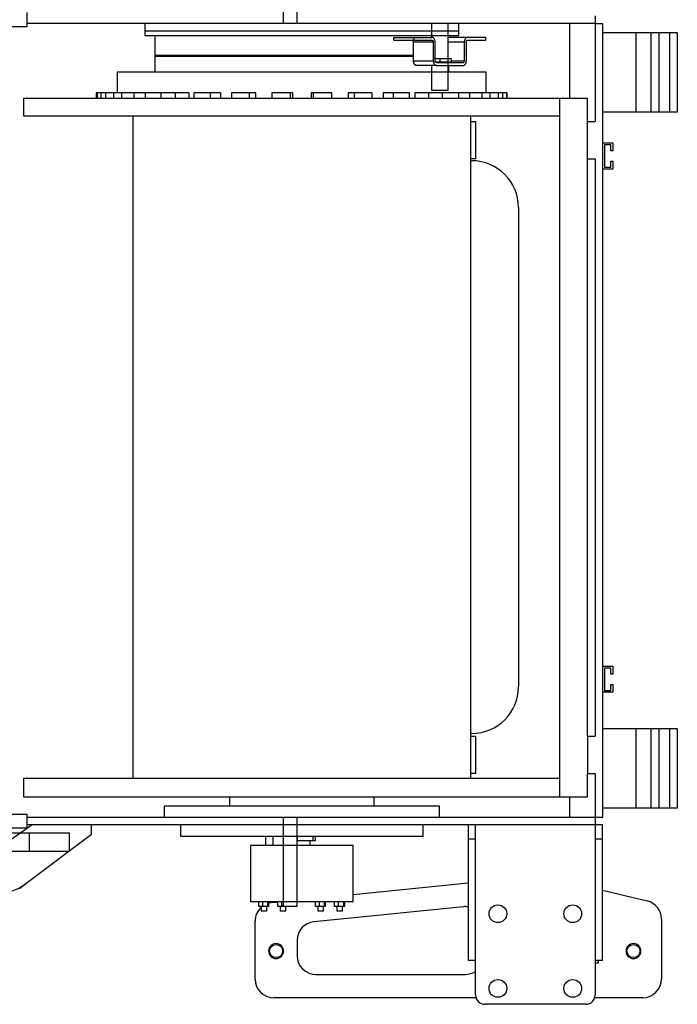
# Model space of a CAD drawing. Extents: x -61205 to 64795, y -44550 to 44550.
# Drawn here: x -43672 to -42968, y -5884 to -4830 of the extents above; entities that cross this region are included whole.
import ezdxf

# ---------------------------------------------------------------- set-up
doc = ezdxf.new("R2010")
doc.units = 0
doc.header["$LTSCALE"] = 300
doc.layers.get('0').update_dxf_attribs({"linetype": 'CONTINUOUS'})

# ---------------------------------------------------------------- blocks, each defined once
blk = doc.blocks.new('hoist 2 UP V')
at = {"color": 0, "linetype": 'ByBlock', "lineweight": -2}
for p, q in [((424.0322, 971.48115), (424.0322, 876.53225)), ((439.002, 876.53225), (439.002, 971.48115)), ((150.0344, 873.00005), (150.0344, 888.05395)), ((757.9933, 876.53225), (150.0344, 876.53225)), ((276.0162, 876.53225), (276.0162, 863.41265)), ((582.813, 876.53225), (582.813, 861.47835)), ((600.8104, 805.04725), (600.8104, 876.53225)), ((611.9957, 863.41265), (611.9957, 876.53225)), ((730.9972, 796.55315), (730.9972, 876.53225)), ((757.9933, 884.52175), (757.9933, 876.53225)), ((757.9933, 876.53225), (765.9828, 876.53225)), ((757.9933, 876.53225), (757.9933, 771.49135)), ((765.9828, 876.53225), (765.9828, 26.53355)), ((150.0344, 873.00005), (-40.0316, 873.00005)), ((276.0162, 868.54275), (611.9957, 868.54275)), ((845.9619, 866.52435), (765.9828, 866.52435)), ((801.9776, 781.49925), (801.9776, 866.52435)), ((817.9566, 781.49925), (817.9566, 866.52435)), ((826.0302, 866.52435), (826.0302, 781.49925)), ((837.9724, 781.49925), (837.9724, 866.52435)), ((845.9619, 866.52435), (845.9619, 781.49925)), ((276.0162, 863.49675), (611.9957, 863.49675)), ((286.5287, 863.49675), (286.5287, 842.55585)), ((542.6132, 858.53485), (542.6132, 861.47835)), ((542.6132, 861.47835), (583.3176, 861.47835)), ((542.6132, 858.53485), (583.3176, 858.53485)), ((562.2926, 858.53485), (562.1244, 858.53485)), ((562.4608, 858.45075), (562.2926, 858.53485)), ((562.7131, 858.28255), (562.4608, 858.45075)), ((562.8813, 858.11435), (562.7131, 858.28255)), ((563.0495, 857.94615), (562.8813, 858.11435)), ((563.2177, 857.69385), (563.0495, 857.94615)), ((563.3859, 857.44155), (563.2177, 857.69385)), ((563.47, 857.10515), (563.3859, 857.44155)), ((563.47, 856.76875), (563.47, 857.10515)), ((563.47, 856.51645), (563.47, 856.76875)), ((584.7473, 856.51645), (563.47, 856.51645)), ((563.47, 836.50065), (563.47, 856.51645)), ((563.8905, 861.47835), (563.8905, 858.53485)), ((583.8222, 861.47835), (583.3176, 861.47835)), ((583.3176, 858.53485), (583.4858, 858.53485)), ((583.4858, 858.53485), (583.7381, 858.45075)), ((583.7381, 858.45075), (583.9063, 858.28255)), ((584.3268, 861.31015), (583.8222, 861.47835)), ((583.9063, 858.28255), (584.1586, 858.11435)), ((584.1586, 858.11435), (584.3268, 857.94615)), ((584.8314, 860.97375), (584.3268, 861.31015)), ((584.3268, 857.94615), (584.4109, 857.69385)), ((584.4109, 857.69385), (584.5791, 857.44155)), ((584.5791, 857.44155), (584.6632, 857.10515)), ((584.6632, 857.10515), (584.6632, 856.76875)), ((584.6632, 856.76875), (584.7473, 856.51645)), ((584.7473, 856.51645), (584.7473, 836.50065)), ((585.336, 860.55325), (584.8314, 860.97375)), ((585.7565, 860.04865), (585.336, 860.55325)), ((586.177, 859.45995), (585.7565, 860.04865)), ((586.4293, 858.70305), (586.177, 859.45995)), ((586.6816, 857.94615), (586.4293, 858.70305)), ((586.7657, 857.27335), (586.6816, 857.94615)), ((586.8498, 856.51645), (586.7657, 857.27335)), ((586.8498, 836.50065), (586.8498, 856.51645)), ((640.9261, 861.47835), (600.8104, 861.47835)), ((617.9668, 856.51645), (600.8104, 856.51645)), ((618.135, 857.94615), (617.9668, 857.27335)), ((617.9668, 857.27335), (617.9668, 856.51645)), ((617.9668, 856.51645), (617.9668, 836.50065)), ((618.3032, 858.70305), (618.135, 857.94615)), ((618.6396, 859.45995), (618.3032, 858.70305)), ((618.976, 860.04865), (618.6396, 859.45995)), ((619.3965, 860.55325), (618.976, 860.04865)), ((619.9011, 860.97375), (619.3965, 860.55325)), ((620.4057, 861.31015), (619.9011, 860.97375)), ((620.0693, 856.76875), (620.1534, 857.10515)), ((620.0693, 856.51645), (620.0693, 856.76875)), ((620.0693, 856.51645), (620.0693, 836.50065)), ((620.1534, 857.10515), (620.2375, 857.44155)), ((620.2375, 857.44155), (620.3216, 857.69385)), ((620.3216, 857.69385), (620.4898, 857.94615)), ((620.9944, 861.47835), (620.4057, 861.31015)), ((620.4898, 857.94615), (620.658, 858.11435)), ((620.658, 858.11435), (620.8262, 858.28255)), ((620.8262, 858.28255), (621.0785, 858.45075)), ((621.499, 861.47835), (620.9944, 861.47835)), ((621.0785, 858.45075), (621.2467, 858.53485)), ((621.2467, 858.53485), (621.499, 858.53485)), ((621.499, 858.53485), (640.9261, 858.53485)), ((640.9261, 858.53485), (640.9261, 861.47835)), ((286.5287, 842.55585), (563.47, 842.55585)), ((286.5287, 841.54665), (563.47, 841.54665)), ((286.5287, 841.54665), (286.5287, 824.55845)), ((287.5379, 842.55585), (287.5379, 841.54665)), ((563.5541, 835.82785), (563.47, 836.50065)), ((563.47, 836.50065), (584.7473, 836.50065)), ((563.6382, 835.07095), (563.5541, 835.82785)), ((563.8905, 834.31405), (563.6382, 835.07095)), ((564.1428, 833.64125), (563.8905, 834.31405)), ((564.5633, 832.96845), (564.1428, 833.64125)), ((564.9838, 832.46385), (564.5633, 832.96845)), ((584.7473, 836.50065), (584.7473, 835.82785)), ((584.7473, 835.82785), (584.8314, 835.07095)), ((584.8314, 835.07095), (585.0837, 834.31405)), ((585.0837, 834.31405), (585.336, 833.64125)), ((585.336, 833.64125), (585.7565, 832.96845)), ((585.7565, 832.96845), (586.177, 832.46385)), ((586.8498, 839.02365), (591.8117, 839.02365)), ((586.8498, 836.24835), (586.8498, 836.50065)), ((586.9339, 835.91195), (586.8498, 836.24835)), ((587.018, 835.65965), (586.9339, 835.91195)), ((587.1021, 835.32325), (587.018, 835.65965)), ((587.2703, 835.07095), (587.1021, 835.32325)), ((587.4385, 834.90275), (587.2703, 835.07095)), ((587.6067, 834.73455), (587.4385, 834.90275)), ((587.859, 834.56635), (587.6067, 834.73455)), ((591.8117, 834.98685), (587.859, 834.98685)), ((588.0272, 834.56635), (587.859, 834.56635)), ((588.2795, 834.48225), (588.0272, 834.56635)), ((617.0417, 834.48225), (588.2795, 834.48225)), ((591.8117, 839.02365), (603.838, 839.02365)), ((591.8117, 839.02365), (591.8117, 834.98685)), ((603.838, 834.98685), (591.8117, 834.98685)), ((603.838, 839.02365), (603.838, 834.98685)), ((603.838, 836.50065), (617.9668, 836.50065)), ((246.4971, 824.55845), (641.5148, 824.55845)), ((246.4971, 824.55845), (246.4971, 802.01965)), ((565.4884, 832.04335), (564.9838, 832.46385)), ((565.993, 831.70695), (565.4884, 832.04335)), ((566.4976, 831.53875), (565.993, 831.70695)), ((567.0022, 831.53875), (566.4976, 831.53875)), ((588.2795, 831.53875), (567.0022, 831.53875)), ((582.813, 831.53875), (582.813, 805.04725)), ((586.177, 832.46385), (586.6816, 832.04335)), ((586.6816, 832.04335), (587.1862, 831.70695)), ((587.1862, 831.70695), (587.7749, 831.53875)), ((587.7749, 831.53875), (588.2795, 831.53875)), ((588.2795, 831.53875), (616.5371, 831.53875)), ((601.4832, 824.55845), (601.4832, 831.53875)), ((616.5371, 831.53875), (617.0417, 831.53875)), ((641.5148, 802.01965), (641.5148, 824.55845)), ((323.1122, 802.01965), (223.9583, 802.01965)), ((223.9583, 802.01965), (223.9583, 796.55315)), ((225.0516, 802.01965), (225.0516, 796.55315)), ((228.752, 802.01965), (228.752, 796.55315)), ((233.7139, 802.01965), (233.7139, 796.55315)), ((242.2921, 802.01965), (242.2921, 796.55315)), ((251.1226, 802.01965), (251.1226, 796.55315)), ((264.074, 802.01965), (264.074, 796.55315)), ((276.3526, 802.01965), (276.3526, 796.55315)), ((293.2567, 802.01965), (293.2567, 796.55315)), ((308.3947, 802.01965), (308.3947, 796.55315)), ((323.1122, 802.01965), (323.1122, 796.55315)), ((357.0045, 802.01965), (328.5787, 802.01965)), ((328.5787, 802.01965), (328.5787, 796.55315)), ((346.0715, 802.01965), (346.0715, 796.55315)), ((357.0045, 802.01965), (357.0045, 796.55315)), ((394.5131, 802.01965), (368.6944, 802.01965)), ((368.6944, 802.01965), (368.6944, 796.55315)), ((387.7851, 802.01965), (387.7851, 796.55315)), ((394.5131, 802.01965), (394.5131, 796.55315)), ((433.956, 802.01965), (411.8377, 802.01965)), ((411.8377, 802.01965), (411.8377, 796.55315)), ((431.6853, 802.01965), (431.6853, 796.55315)), ((433.956, 802.01965), (433.956, 796.55315)), ((476.1742, 802.01965), (453.9718, 802.01965)), ((453.9718, 802.01965), (453.9718, 796.55315)), ((456.2425, 802.01965), (456.2425, 796.55315)), ((476.1742, 796.55315), (476.1742, 802.01965)), ((519.3175, 802.01965), (493.4988, 802.01965)), ((493.4988, 802.01965), (493.4988, 796.55315)), ((500.2268, 802.01965), (500.2268, 796.55315)), ((519.3175, 796.55315), (519.3175, 802.01965)), ((559.4332, 802.01965), (531.0074, 802.01965)), ((531.0074, 802.01965), (531.0074, 796.55315)), ((541.9404, 802.01965), (541.9404, 796.55315)), ((559.4332, 796.55315), (559.4332, 802.01965)), ((663.9695, 802.01965), (564.8997, 802.01965)), ((564.8997, 802.01965), (564.8997, 796.55315)), ((579.5331, 802.01965), (579.5331, 796.55315)), ((582.813, 805.04725), (600.8104, 805.04725)), ((594.7552, 796.55315), (594.7552, 802.01965)), ((611.6593, 802.01965), (611.6593, 796.55315)), ((623.9379, 796.55315), (623.9379, 802.01965)), ((636.8893, 802.01965), (636.8893, 796.55315)), ((645.7198, 796.55315), (645.7198, 802.01965)), ((654.2139, 802.01965), (654.2139, 796.55315)), ((659.2599, 796.55315), (659.2599, 802.01965)), ((662.9603, 802.01965), (662.9603, 796.55315)), ((663.9695, 796.55315), (663.9695, 802.01965)), ((145.9976, 796.55315), (750.0038, 796.55315)), ((145.9976, 796.55315), (145.9976, 777.54655)), ((719.9801, 796.55315), (719.9801, 48.48365)), ((750.0038, 113.49295), (750.0038, 796.55315)), ((845.9619, 781.49925), (765.9828, 781.49925)), ((145.9976, 777.54655), (719.9801, 777.54655)), ((262.9807, 777.54655), (262.9807, 68.49945)), ((625.0312, 68.49945), (625.0312, 777.54655)), ((625.0312, 771.49135), (629.9931, 771.49135)), ((629.9931, 771.49135), (629.9931, 731.54385)), ((750.0038, 771.49135), (757.9933, 771.49135)), ((765.9828, 748.53205), (776.9999, 748.53205)), ((776.9999, 748.53205), (776.9999, 740.03795)), ((774.9815, 746.51365), (768.0012, 746.51365)), ((768.0012, 746.51365), (768.0012, 722.54515)), ((774.9815, 740.03795), (774.9815, 746.51365)), ((776.9999, 740.03795), (774.9815, 740.03795)), ((629.9931, 731.54385), (625.0312, 731.54385)), ((625.0312, 729.52545), (625.9563, 729.52545)), ((750.0038, 731.54385), (757.9933, 731.54385)), ((757.9933, 731.54385), (757.9933, 113.49295)), ((774.9815, 722.54515), (774.9815, 729.02085)), ((774.9815, 729.02085), (776.9999, 729.02085)), ((776.9999, 729.02085), (776.9999, 720.52675)), ((776.9999, 720.52675), (765.9828, 720.52675)), ((768.0012, 722.54515), (774.9815, 722.54515)), ((675.9958, 679.48595), (675.9958, 166.56005)), ((765.9828, 188.51015), (776.9999, 188.51015)), ((774.9815, 186.49175), (768.0012, 186.49175)), ((768.0012, 186.49175), (768.0012, 162.52325)), ((774.9815, 180.01605), (774.9815, 186.49175)), ((776.9999, 180.01605), (774.9815, 180.01605)), ((776.9999, 188.51015), (776.9999, 180.01605)), ((774.9815, 162.52325), (774.9815, 168.99895)), ((774.9815, 168.99895), (776.9999, 168.99895)), ((776.9999, 168.99895), (776.9999, 160.50485)), ((776.9999, 160.50485), (765.9828, 160.50485)), ((768.0012, 162.52325), (774.9815, 162.52325)), ((625.9563, 116.52055), (625.0312, 116.52055)), ((845.9619, 121.48245), (765.9828, 121.48245)), ((801.9776, 36.54145), (801.9776, 121.48245)), ((817.9566, 36.54145), (817.9566, 121.48245)), ((826.0302, 121.48245), (826.0302, 36.54145)), ((837.9724, 36.54145), (837.9724, 121.48245)), ((845.9619, 121.48245), (845.9619, 36.54145)), ((625.0312, 113.49295), (629.9931, 113.49295)), ((629.9931, 113.49295), (629.9931, 73.54545)), ((750.0038, 113.49295), (757.9933, 113.49295)), ((750.0038, 113.49295), (750.0038, 73.54545)), ((145.9976, 68.49945), (719.9801, 68.49945)), ((145.9976, 68.49945), (145.9976, 48.48365)), ((629.9931, 73.54545), (625.0312, 73.54545)), ((750.0038, 73.54545), (757.9933, 73.54545)), ((750.0038, 48.48365), (750.0038, 73.54545)), ((757.9933, 73.54545), (757.9933, -126.44435)), ((145.9976, 48.48365), (750.0038, 48.48365)), ((366.5078, 48.48365), (366.5078, 38.47575)), ((521.5041, 38.47575), (521.5041, 48.48365)), ((730.9972, 26.53355), (730.9972, 48.48365)), ((591.4753, 38.47575), (296.5366, 38.47575)), ((296.5366, 38.47575), (296.5366, 26.53355)), ((591.4753, 26.53355), (591.4753, 38.47575)), ((845.9619, 36.54145), (765.9828, 36.54145)), ((130.7755, 29.98165), (150.0344, 29.98165)), ((150.0344, 15.01185), (150.0344, 29.98165)), ((757.9933, 26.53355), (150.0344, 26.53355)), ((424.0322, 26.53355), (424.0322, -68.49945)), ((439.002, -68.49945), (439.002, 26.53355)), ((765.9828, 26.53355), (757.9933, 26.53355)), ((155.2486, 18.54405), (107.3957, -15.01185)), ((150.0344, 15.01185), (130.7755, 15.01185)), ((765.9828, 18.54405), (150.0344, 18.54405)), ((218.9964, 8.53615), (218.9964, 18.54405)), ((314.0294, 18.54405), (314.0294, 6.51775)), ((573.9825, 6.51775), (573.9825, 18.54405)), ((622.0036, 18.54405), (622.0036, -126.44435)), ((629.9931, -126.44435), (629.9931, 18.54405)), ((765.9828, -126.44435), (765.9828, 18.54405)), ((147.3432, -45.03555), (218.9964, 8.53615)), ((314.0294, 6.51775), (573.9825, 6.51775)), ((405.2779, 6.51775), (405.2779, -3.49015)), ((413.2674, -3.49015), (413.2674, 6.51775)), ((439.3384, 1.55585), (439.002, 1.55585)), ((439.3384, 1.55585), (439.3384, 6.51775)), ((456.3266, 1.55585), (439.3384, 1.55585)), ((452.9626, -3.49015), (452.9626, 1.55585)), ((456.3266, 1.55585), (456.3266, 6.51775)), ((458.2609, 1.55585), (456.3266, 1.55585)), ((458.2609, 6.51775), (458.2609, 1.55585)), ((629.9931, 3.49015), (622.0036, 3.49015)), ((765.9828, 3.49015), (757.9933, 3.49015)), ((498.9653, -3.49015), (388.9625, -3.49015)), ((388.9625, -3.49015), (388.9625, -63.45345)), ((498.9653, -63.45345), (498.9653, -3.49015)), ((142.0449, -48.98825), (147.3432, -45.03555)), ((498.9653, -55.80035), (622.0036, -43.35355)), ((765.9828, -51.42715), (813.6675, -62.78065)), ((388.9625, -63.45345), (498.9653, -63.45345)), ((397.9612, -68.66765), (397.9612, -63.45345)), ((408.8942, -68.66765), (397.9612, -68.66765)), ((400.4001, -68.66765), (400.4001, -73.46135)), ((400.4001, -73.46135), (406.4553, -73.46135)), ((402.3344, -68.66765), (402.3344, -63.45345)), ((406.4553, -73.46135), (406.4553, -68.66765)), ((407.8009, -68.66765), (407.8009, -63.45345)), ((408.8942, -68.66765), (408.8942, -63.45345)), ((412.0059, -64.63085), (418.4816, -64.04215)), ((418.4816, -68.66765), (418.4816, -63.45345)), ((429.4146, -68.66765), (418.4816, -68.66765)), ((420.9205, -68.66765), (420.9205, -73.46135)), ((420.9205, -73.46135), (426.9757, -73.46135)), ((422.7707, -68.66765), (422.7707, -63.45345)), ((424.0322, -68.49945), (439.002, -68.49945)), ((426.9757, -73.46135), (426.9757, -68.66765)), ((428.3213, -68.66765), (428.3213, -68.49945)), ((429.4146, -68.66765), (429.4146, -68.49945)), ((616.9576, -69.00405), (456.9994, -85.23535)), ((458.5973, -68.66765), (458.5973, -63.45345)), ((469.5303, -68.66765), (458.5973, -68.66765)), ((461.0362, -68.66765), (461.0362, -73.46135)), ((461.0362, -73.46135), (467.0914, -73.46135)), ((462.8864, -68.66765), (462.8864, -63.45345)), ((467.0914, -73.46135), (467.0914, -68.66765)), ((468.3529, -68.66765), (468.3529, -63.45345)), ((469.5303, -68.66765), (469.5303, -63.45345)), ((479.1177, -68.66765), (479.1177, -63.45345)), ((490.0507, -68.66765), (479.1177, -68.66765)), ((481.5566, -68.66765), (481.5566, -73.46135)), ((481.5566, -73.46135), (487.5277, -73.46135)), ((483.4068, -68.66765), (483.4068, -63.45345)), ((487.5277, -73.46135), (487.5277, -68.66765)), ((488.8733, -68.66765), (488.8733, -63.45345)), ((490.0507, -68.66765), (490.0507, -63.45345)), ((828.9737, -82.29185), (828.9737, -146.46015)), ((394.0085, -146.46015), (394.0085, -84.56255)), ((439.002, -105.08295), (439.002, -121.48245)), ((408.4737, -116.52055), (408.5578, -116.52055)), ((416.4632, -124.42595), (416.5473, -124.42595)), ((416.4632, -124.42595), (416.4632, -124.51005)), ((416.4632, -124.51005), (416.5473, -124.51005)), ((416.5473, -124.51005), (416.5473, -124.42595)), ((629.9931, -126.44435), (622.0036, -126.44435)), ((629.9931, -163.44835), (629.9931, -126.44435)), ((757.9933, -126.44435), (757.9933, -163.44835)), ((765.9828, -126.44435), (757.9933, -126.44435)), ((761.5255, -128.96735), (761.5255, -126.44435)), ((790.9605, -116.52055), (791.0446, -116.52055)), ((798.95, -124.42595), (799.0341, -124.42595)), ((798.95, -124.42595), (798.95, -124.51005)), ((798.95, -124.51005), (799.0341, -124.51005)), ((799.0341, -124.51005), (799.0341, -124.42595)), ((757.9933, -128.96735), (761.5255, -128.96735)), ((459.0178, -141.49825), (618.976, -141.49825)), ((630.4977, -166.47595), (414.0243, -166.47595)), ((808.9579, -166.47595), (757.5728, -166.47595)), ((747.9854, -173.45625), (640.001, -173.45625))]:
    blk.add_line(p, q, dxfattribs=at)
for centre, radius in [((653.9616, -76.48895), 9.5033), ((734.0248, -76.48895), 9.5033), ((416.4632, -116.52055), 6.9803), ((799.0341, -116.52055), 6.9803), ((653.9616, -156.46805), 9.5033), ((734.0248, -156.46805), 9.5033)]:
    blk.add_circle(centre, radius, dxfattribs=at)
for centre, radius, start, end in [((625.9563, 679.48595), 50.0395, 0, 89.999981), ((625.9563, 166.56005), 50.0395, 270.000001, 0), ((117.4036, -5.00395), 50.0395, 270.000001, 306.76189), ((808.9579, -82.29185), 20.0158, 0, 76.564006), ((414.0243, -84.56255), 20.0158, 132.722407, 180.00002), ((414.0243, -84.56255), 20.0158, 95.788116, 104.77387), ((618.976, -88.93575), 20.0158, 81.37307, 95.788116), ((459.0178, -105.08295), 20.0158, 95.788116, 180.00002), ((416.4632, -116.52055), 7.9895, 89.999981, 269.820493), ((416.4632, -116.52055), 7.9895, 89.999981, 269.820952), ((416.4632, -116.52055), 7.9895, 270.179509, 90.000021), ((416.4632, -116.52055), 7.9895, 270.17905, 90.000021), ((799.0341, -116.52055), 7.9895, 89.999981, 269.820952), ((799.0341, -116.52055), 7.9895, 89.999981, 269.820493), ((799.0341, -116.52055), 7.9895, 270.17905, 90.000021), ((799.0341, -116.52055), 7.9895, 270.179509, 90.000021), ((459.0178, -121.48245), 20.0158, 180.00002, 270.000001), ((414.0243, -146.46015), 20.0158, 180.00002, 270.000001), ((618.976, -121.48245), 20.0158, 270.000001, 303.367), ((808.9579, -146.46015), 20.0158, 270.000001, 0), ((640.001, -163.44835), 10.0079, 180.00002, 270.000001), ((747.9854, -163.44835), 10.0079, 270.000001, 0)]:
    blk.add_arc(centre, radius, start, end, dxfattribs=at)
for centre, major_axis, ratio, start_param, end_param in [((566.4976, 836.50065), (0, -4.9619), 0.6101694915, 4.7123889804, 6.2831853072), ((587.7749, 836.50065), (0, -4.9619), 0.6101694915, 4.7123889804, 6.2831853072), ((617.0417, 836.50065), (0, -4.9619), 0.6101694915, 6.2831853072, 7.853981634), ((617.0417, 836.50065), (0, -2.0184), 0.4583333333, 6.2831853072, 7.853981634)]:
    blk.add_ellipse(centre, major_axis=major_axis, ratio=ratio, start_param=start_param, end_param=end_param, dxfattribs=at)
blk = doc.blocks.new('table UP V')
at = {"color": 0, "linetype": 'ByBlock', "lineweight": -2}
for p, q in [((3791.1, -411.5), (4046.1, -411.5)), ((4003.5, -431.5), (4003.5, -411.5)), ((4046.1, -411.5), (4046.1, -431.5)), ((4046.1, -431.5), (3791.1, -431.5))]:
    blk.add_line(p, q, dxfattribs=at)

msp = doc.modelspace()

# ---------------------------------------------------------------- block references
at = {"color": 0, "linetype": 'Continuous'}
msp.add_blockref('table UP V', (-47664.59485, -5289.13267), dxfattribs=at)
msp.add_blockref('hoist 2 UP V', (-43813.57175, -5710.64187))

doc.saveas('drawing.dxf')
